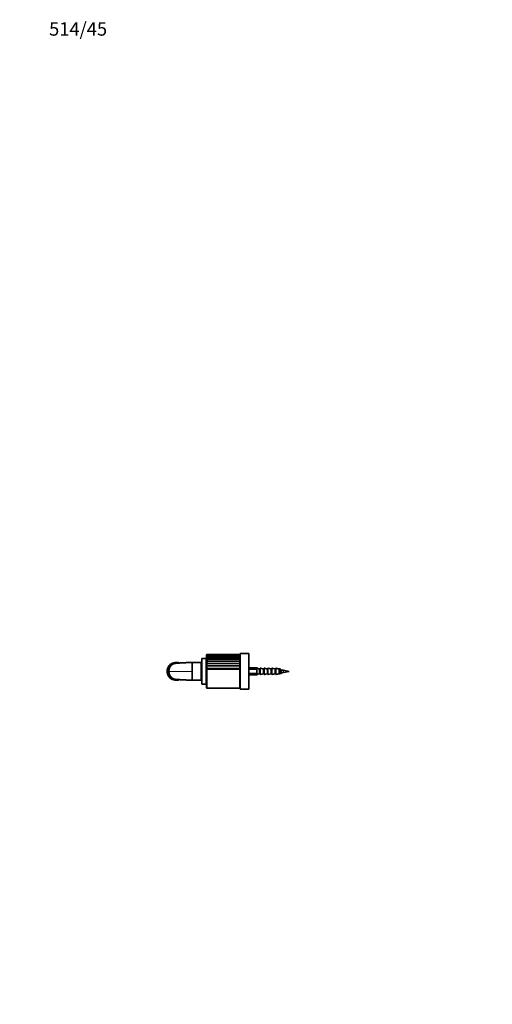
# Model space of a CAD drawing. Units: millimetres. Extents: x 0 to 1478, y 0 to 1758.
# Drawn here: x 0 to 423, y 879 to 1758 of the extents above; entities that cross this region are included whole.
import ezdxf
from ezdxf import colors
from ezdxf.entities.mleader import LeaderData, LeaderLine
from ezdxf.math import Vec2, Vec3

# ---------------------------------------------------------------- set-up
doc = ezdxf.new("R2010")
doc.units = ezdxf.units.MM
doc.layers.add('DV7_Défaut', color=7, linetype='Continuous')
doc.layers.add('Défaut', color=7, linetype='Continuous')

# ---------------------------------------------------------------- blocks, each defined once
blk = doc.blocks.new('_DOT')
at = {"color": 0}
blk.add_line((0, 0), (-1, 0), dxfattribs=at)
at = {"color": 0, "const_width": 0.333}
blk.add_lwpolyline([(-0.1665, 0, 1), (0.1665, 0, 1)], format="xyb", close=True, dxfattribs=at)
blk = doc.blocks.new('SE6')
at = {"layer": 'DV7_Défaut', "color": 7, "linetype": 'Continuous', "lineweight": 35}
for p, q in [((162.77, 1164.64), (162.77, 1187.64)), ((166.77, 1187.64), (162.77, 1187.64)), ((166.77, 1164.64), (166.77, 1187.64)), ((166.87, 1190.44), (166.87, 1161.84)), ((196.87, 1186.89), (166.93, 1186.89)), ((196.87, 1188.36), (167.02, 1188.36)), ((196.87, 1189.55), (167.13, 1189.55)), ((196.87, 1190.43), (167.27, 1190.43)), ((196.87, 1190.96), (167.42, 1190.96)), ((196.87, 1191.14), (167.57, 1191.14)), ((196.87, 1190.96), (196.87, 1191.14)), ((196.87, 1190.43), (196.87, 1190.96)), ((196.87, 1189.56), (196.87, 1190.43)), ((196.87, 1188.37), (196.87, 1189.55)), ((196.97, 1188.89), (196.87, 1188.89)), ((196.87, 1186.88), (196.87, 1188.36)), ((196.87, 1185.16), (196.87, 1186.89)), ((196.97, 1160.14), (196.97, 1192.14)), ((204.97, 1192.14), (196.97, 1192.14)), ((204.97, 1160.14), (204.97, 1192.14)), ((154.12, 1184.17), (154.12, 1176.14)), ((162.17, 1184.14), (154.12, 1184.14)), ((162.17, 1184.14), (162.17, 1168.14)), ((162.67, 1183.64), (162.17, 1184.14)), ((162.67, 1168.64), (162.67, 1183.64)), ((162.77, 1180.14), (162.67, 1180.14)), ((166.87, 1180.14), (166.77, 1180.14)), ((166.9, 1185.16), (196.87, 1185.16)), ((166.9, 1183.2), (196.87, 1183.2)), ((166.9, 1181.06), (196.87, 1181.06)), ((166.9, 1178.78), (196.87, 1178.78)), ((196.87, 1183.2), (196.87, 1185.16)), ((196.87, 1181.06), (196.87, 1183.2)), ((196.87, 1178.78), (196.87, 1181.06)), ((196.87, 1177.66), (196.87, 1178.78)), ((211.73, 1179.14), (204.97, 1179.14)), ((211.2, 1178.51), (204.97, 1178.51)), ((211.2, 1177.98), (204.97, 1177.98)), ((211.2, 1177.98), (211.2, 1178.51)), ((211.4, 1178.31), (211.2, 1178.51)), ((211.4, 1178.31), (211.4, 1178.21)), ((211.73, 1179.13), (211.73, 1179.14)), ((211.97, 1179.13), (211.73, 1179.13)), ((211.97, 1179.13), (211.97, 1173.15)), ((214.14, 1178.24), (214.21, 1178.23)), ((214.77, 1178.23), (214.21, 1178.23)), ((214.97, 1173.43), (214.97, 1178.85)), ((217.64, 1178.24), (217.71, 1178.23)), ((218.27, 1178.23), (217.71, 1178.23)), ((218.47, 1173.43), (218.47, 1178.85)), ((221.14, 1178.24), (221.21, 1178.23)), ((221.77, 1178.23), (221.21, 1178.23)), ((221.97, 1173.43), (221.97, 1178.85)), ((224.64, 1178.24), (224.71, 1178.23)), ((225.27, 1178.23), (224.71, 1178.23)), ((225.47, 1173.43), (225.47, 1178.85)), ((228.14, 1178.24), (228.21, 1178.23)), ((228.77, 1178.23), (228.21, 1178.23)), ((228.97, 1173.43), (228.97, 1178.85)), ((231.64, 1178.24), (231.71, 1178.23)), ((232.27, 1178.23), (231.71, 1178.23)), ((154.12, 1168.11), (154.12, 1176.14)), ((162.67, 1172.14), (162.77, 1172.14)), ((166.77, 1172.14), (166.87, 1172.14)), ((196.87, 1161.14), (196.87, 1177.66)), ((211.2, 1174.3), (204.97, 1174.3)), ((211.2, 1173.77), (204.97, 1173.77)), ((204.97, 1173.14), (211.73, 1173.14)), ((211.2, 1173.77), (211.2, 1174.3)), ((211.2, 1173.77), (211.4, 1173.97)), ((211.4, 1174.07), (211.4, 1173.97)), ((211.97, 1173.15), (211.73, 1173.15)), ((211.73, 1173.15), (211.73, 1173.14)), ((214.21, 1174.06), (214.14, 1174.04)), ((214.77, 1174.06), (214.21, 1174.06)), ((217.71, 1174.06), (217.64, 1174.05)), ((218.27, 1174.06), (217.71, 1174.06)), ((221.21, 1174.06), (221.14, 1174.05)), ((221.77, 1174.06), (221.21, 1174.06)), ((224.71, 1174.06), (224.64, 1174.05)), ((225.27, 1174.06), (224.71, 1174.06)), ((228.21, 1174.06), (228.14, 1174.05)), ((228.77, 1174.06), (228.21, 1174.06)), ((231.71, 1174.06), (231.64, 1174.05)), ((232.27, 1174.06), (231.71, 1174.06)), ((240.97, 1176.14), (235.71, 1177.1)), ((235.71, 1175.18), (240.97, 1176.14)), ((154.12, 1168.14), (162.17, 1168.14)), ((162.17, 1168.14), (162.67, 1168.64)), ((162.77, 1164.64), (166.77, 1164.64)), ((167.57, 1161.14), (196.87, 1161.14)), ((196.87, 1163.39), (196.97, 1163.39)), ((198.68, 1160.19), (198.72, 1160.14)), ((202.22, 1160.14), (202.27, 1160.19)), ((196.97, 1160.14), (198.32, 1160.14)), ((198.72, 1160.14), (202.22, 1160.14)), ((202.62, 1160.14), (204.97, 1160.14))]:
    blk.add_line(p, q, dxfattribs=at)
at = {"layer": 'DV7_Défaut', "color": 7, "linetype": 'Continuous', "lineweight": 18}
for p, q in [((162.77, 1179.38), (162.67, 1179.38)), ((166.87, 1179.38), (166.77, 1179.38)), ((214.14, 1174.04), (214.14, 1178.24)), ((214.21, 1178.23), (214.21, 1174.06)), ((214.77, 1174.06), (214.77, 1178.23)), ((215.24, 1179.04), (215.24, 1173.24)), ((217.64, 1174.05), (217.64, 1178.24)), ((217.71, 1178.23), (217.71, 1174.06)), ((218.27, 1174.06), (218.27, 1178.23)), ((218.74, 1179.04), (218.74, 1173.24)), ((221.14, 1174.05), (221.14, 1178.24)), ((221.21, 1178.23), (221.21, 1174.06)), ((221.77, 1174.06), (221.77, 1178.23)), ((222.24, 1179.04), (222.24, 1173.24)), ((224.64, 1174.05), (224.64, 1178.24)), ((224.71, 1178.23), (224.71, 1174.06)), ((225.27, 1174.06), (225.27, 1178.23)), ((225.74, 1179.04), (225.74, 1173.24)), ((228.14, 1174.05), (228.14, 1178.24)), ((228.21, 1178.23), (228.21, 1174.06)), ((228.77, 1174.06), (228.77, 1178.23)), ((229.24, 1179.04), (229.24, 1173.24)), ((231.64, 1174.05), (231.64, 1178.24)), ((231.71, 1178.23), (231.71, 1174.06)), ((232.27, 1174.06), (232.27, 1178.23)), ((232.47, 1173.91), (232.47, 1178.37)), ((232.84, 1178.4), (232.84, 1173.88)), ((132.36, 1176.14), (133.42, 1176.14)), ((133.42, 1176.14), (154.12, 1176.14)), ((162.77, 1172.91), (162.67, 1172.91)), ((166.87, 1172.91), (166.77, 1172.91)), ((167.57, 1161.14), (167.57, 1177.66)), ((167.57, 1177.66), (196.87, 1177.66)), ((235.71, 1175.18), (235.71, 1177.1))]:
    blk.add_line(p, q, dxfattribs=at)
at = {"layer": 'DV7_Défaut', "color": 7, "linetype": 'Continuous', "lineweight": 35}
for centre, radius, start, end in [((167.57, 1190.44), 0.7, 169.19287, 180), ((167.6, 1190.42), 0.72, 92.17091, 168.35201), ((167.42, 1190.42), 0.541, 73.19029, 164.5505), ((167.87, 1189.99), 0.993, 107.40148, 168.99317), ((168.23, 1189.15), 1.36, 118.78797, 168.56025), ((168.66, 1187.93), 1.81, 127.04468, 167.8206), ((169.15, 1186.36), 2.32, 132.96941, 166.96014), ((167.57, 1190.44), 0.7, 90.30066, 107.22043), ((139.8, 1176.14), 8, 67.93129, 292.12233), ((169.68, 1184.47), 2.87, 137.1856, 165.96637), ((165.42, 1182.97), 2.64, 35.46651, 56.08524), ((170.21, 1182.3), 3.43, 140.12871, 164.76237), ((160.14, 1177.03), 9.15, 35.69511, 42.43313), ((170.75, 1179.9), 4.02, 142.0913, 163.23787), ((171.31, 1177.28), 4.66, 143.26822, 161.24262), ((173.51, 1182.03), 7.37, 206.20612, 216.37099), ((213.57, 1176.14), 3, 136.33711, 142.19309), ((213.57, 1176.14), 3, 217.80691, 223.66289), ((-73.78, 620.43), 633.29, 60.96815, 61.01567), ((228.56, 1137.72), 40.02, 79.70721, 83.14311), ((497.42, 698.94), 543.51, 118.94198, 119.03375), ((228.56, 1214.56), 40.02, 278.31845, 280.29279), ((167.57, 1161.84), 0.7, 180, 270), ((200.47, 1145.27), 15.03, 81.77394, 98.22606)]:
    blk.add_arc(centre, radius, start, end, dxfattribs=at)
at = {"layer": 'DV7_Défaut', "color": 7, "linetype": 'Continuous', "lineweight": 18}
for centre, start, end in [((139.8, 1176.17), 78.46707, 180.20728), ((139.8, 1176.11), 179.79265, 281.35727)]:
    blk.add_arc(centre, 7.44, start, end, dxfattribs=at)
at = {"layer": 'DV7_Défaut', "color": 7, "linetype": 'Continuous', "lineweight": 35}
for points, knots in [([(166.9, 1190.18), (166.92, 1190.25), (166.96, 1190.3), (167.06, 1190.38), (167.11, 1190.41), (167.24, 1190.43), (167.3, 1190.43), (167.44, 1190.4), (167.5, 1190.38), (167.57, 1190.35)], [0, 0, 0, 0, 0.25, 0.25, 0.5, 0.5, 0.75, 0.75, 1, 1, 1, 1]), ([(166.9, 1189.42), (166.92, 1189.48), (166.96, 1189.51), (167.06, 1189.55), (167.11, 1189.56), (167.24, 1189.54), (167.3, 1189.52), (167.44, 1189.47), (167.5, 1189.43), (167.57, 1189.38)], [0, 0, 0, 0, 0.25, 0.25, 0.5, 0.5, 0.75, 0.75, 1, 1, 1, 1]), ([(166.9, 1188.31), (166.92, 1188.35), (166.96, 1188.36), (167.06, 1188.36), (167.11, 1188.35), (167.24, 1188.3), (167.3, 1188.26), (167.44, 1188.17), (167.5, 1188.12), (167.57, 1188.05)], [0, 0, 0, 0, 0.25, 0.25, 0.5, 0.5, 0.75, 0.75, 1, 1, 1, 1]), ([(166.9, 1186.88), (166.92, 1186.89), (166.96, 1186.89), (167.06, 1186.85), (167.11, 1186.82), (167.24, 1186.74), (167.3, 1186.68), (167.44, 1186.56), (167.5, 1186.49), (167.57, 1186.41)], [0, 0, 0, 0, 0.25, 0.25, 0.5, 0.5, 0.75, 0.75, 1, 1, 1, 1]), ([(154.12, 1184.17), (154.03, 1184.16), (153.55, 1184.14), (152.63, 1184.08), (151.47, 1184.02), (150.39, 1183.96), (149.4, 1183.91), (148.56, 1183.86), (147.85, 1183.83), (147.27, 1183.79), (146.74, 1183.76), (146.27, 1183.74), (145.85, 1183.72), (145.46, 1183.7), (145.08, 1183.68), (144.69, 1183.65), (144.28, 1183.63), (143.86, 1183.61), (143.43, 1183.59), (143.02, 1183.56), (142.69, 1183.54), (142.43, 1183.53), (142.24, 1183.52), (142.06, 1183.51), (141.83, 1183.49), (141.56, 1183.47), (141.25, 1183.45), (140.94, 1183.43), (140.64, 1183.41), (140.37, 1183.39), (140.15, 1183.37), (139.98, 1183.36), (139.84, 1183.34), (139.71, 1183.33), (139.55, 1183.31), (139.34, 1183.29), (139.14, 1183.26), (138.97, 1183.23), (138.82, 1183.2), (138.66, 1183.16), (138.49, 1183.12), (138.3, 1183.07), (138.06, 1183), (137.77, 1182.9), (137.46, 1182.76), (137.15, 1182.61), (136.82, 1182.42), (136.45, 1182.18), (136.04, 1181.87), (135.62, 1181.5), (135.23, 1181.08), (134.87, 1180.64), (134.56, 1180.17), (134.29, 1179.7), (134.07, 1179.22), (133.88, 1178.76), (133.73, 1178.31), (133.64, 1177.93), (133.57, 1177.61), (133.51, 1177.32), (133.47, 1176.98), (133.43, 1176.57), (133.43, 1176.31), (133.42, 1176.14)], [0, 0, 0, 0, 0.010179, 0.059291, 0.104927, 0.14706, 0.185667, 0.220724, 0.245766, 0.268596, 0.289204, 0.307584, 0.32373, 0.338407, 0.353203, 0.368585, 0.384525, 0.400994, 0.417959, 0.435112, 0.44981, 0.459179, 0.46668, 0.47293, 0.482078, 0.494843, 0.50732, 0.521847, 0.536255, 0.548681, 0.55939, 0.567912, 0.574801, 0.580527, 0.587661, 0.596592, 0.606525, 0.612801, 0.618045, 0.624668, 0.631647, 0.639325, 0.647644, 0.662025, 0.675339, 0.687949, 0.702472, 0.720108, 0.740978, 0.764676, 0.788262, 0.811205, 0.833537, 0.855273, 0.876257, 0.89602, 0.914537, 0.931813, 0.941694, 0.95307, 0.96658, 0.98222, 1, 1, 1, 1]), ([(166.9, 1181.06), (166.92, 1181.01), (166.96, 1180.94), (167.06, 1180.8), (167.11, 1180.72), (167.24, 1180.55), (167.3, 1180.46), (167.44, 1180.27), (167.5, 1180.17), (167.57, 1180.07)], [0, 0, 0, 0, 0.25, 0.25, 0.5, 0.5, 0.75, 0.75, 1, 1, 1, 1]), ([(214.14, 1178.24), (213.93, 1178.33), (213.72, 1178.41), (213.51, 1178.5), (213, 1178.71), (212.49, 1178.92), (211.97, 1179.13)], [0, 0, 0, 0, 0.288367, 0.288367, 0.288367, 1, 1, 1, 1]), ([(214.77, 1178.23), (214.83, 1178.23), (214.88, 1178.25), (214.95, 1178.32), (214.97, 1178.37), (214.97, 1178.43)], [0, 0, 0, 0, 0.5, 0.5, 1, 1, 1, 1]), ([(214.97, 1178.85), (214.97, 1178.92), (215.01, 1178.98), (215.11, 1179.05), (215.18, 1179.06), (215.24, 1179.04)], [0, 0, 0, 0, 0.5, 0.5, 1, 1, 1, 1]), ([(217.64, 1178.24), (217.5, 1178.28), (217.35, 1178.33), (217.21, 1178.38), (216.55, 1178.6), (215.89, 1178.82), (215.24, 1179.04)], [0, 0, 0, 0, 0.180889, 0.180889, 0.180889, 1, 1, 1, 1]), ([(218.27, 1178.23), (218.33, 1178.23), (218.38, 1178.25), (218.45, 1178.32), (218.47, 1178.37), (218.47, 1178.43)], [0, 0, 0, 0, 0.5, 0.5, 1, 1, 1, 1]), ([(218.47, 1178.85), (218.47, 1178.92), (218.51, 1178.98), (218.61, 1179.05), (218.68, 1179.06), (218.74, 1179.04)], [0, 0, 0, 0, 0.5, 0.5, 1, 1, 1, 1]), ([(221.14, 1178.24), (221, 1178.28), (220.85, 1178.33), (220.71, 1178.38), (220.05, 1178.6), (219.39, 1178.82), (218.74, 1179.04)], [0, 0, 0, 0, 0.180889, 0.180889, 0.180889, 1, 1, 1, 1]), ([(221.77, 1178.23), (221.83, 1178.23), (221.88, 1178.25), (221.95, 1178.32), (221.97, 1178.37), (221.97, 1178.43)], [0, 0, 0, 0, 0.5, 0.5, 1, 1, 1, 1]), ([(221.97, 1178.85), (221.97, 1178.92), (222.01, 1178.98), (222.11, 1179.05), (222.18, 1179.06), (222.24, 1179.04)], [0, 0, 0, 0, 0.5, 0.5, 1, 1, 1, 1]), ([(224.64, 1178.24), (224.5, 1178.28), (224.35, 1178.33), (224.21, 1178.38), (223.55, 1178.6), (222.89, 1178.82), (222.24, 1179.04)], [0, 0, 0, 0, 0.180889, 0.180889, 0.180889, 1, 1, 1, 1]), ([(225.27, 1178.23), (225.33, 1178.23), (225.38, 1178.25), (225.45, 1178.32), (225.47, 1178.37), (225.47, 1178.43)], [0, 0, 0, 0, 0.5, 0.5, 1, 1, 1, 1]), ([(225.47, 1178.85), (225.47, 1178.92), (225.51, 1178.98), (225.61, 1179.05), (225.68, 1179.06), (225.74, 1179.04)], [0, 0, 0, 0, 0.5, 0.5, 1, 1, 1, 1]), ([(228.14, 1178.24), (228, 1178.28), (227.85, 1178.33), (227.71, 1178.38), (227.05, 1178.6), (226.39, 1178.82), (225.74, 1179.04)], [0, 0, 0, 0, 0.180889, 0.180889, 0.180889, 1, 1, 1, 1]), ([(228.77, 1178.23), (228.83, 1178.23), (228.88, 1178.25), (228.95, 1178.32), (228.97, 1178.37), (228.97, 1178.43)], [0, 0, 0, 0, 0.5, 0.5, 1, 1, 1, 1]), ([(228.97, 1178.85), (228.97, 1178.92), (229.01, 1178.98), (229.11, 1179.05), (229.18, 1179.06), (229.24, 1179.04)], [0, 0, 0, 0, 0.5, 0.5, 1, 1, 1, 1]), ([(231.64, 1178.24), (231.5, 1178.28), (231.35, 1178.33), (231.21, 1178.38), (230.55, 1178.6), (229.89, 1178.82), (229.24, 1179.04)], [0, 0, 0, 0, 0.180889, 0.180889, 0.180889, 1, 1, 1, 1]), ([(232.27, 1178.23), (232.32, 1178.23), (232.36, 1178.24), (232.43, 1178.29), (232.45, 1178.33), (232.47, 1178.37)], [0, 0, 0, 0, 0.5, 0.5, 1, 1, 1, 1]), ([(232.39, 1178.13), (232.39, 1178.13), (232.39, 1178.13), (232.49, 1178.07), (232.58, 1177.84), (232.77, 1177.15), (232.87, 1176.68), (233.05, 1175.74), (233.15, 1175.26), (233.34, 1174.52), (233.43, 1174.26), (233.56, 1174.14), (233.6, 1174.13), (233.64, 1174.15)], [0, 0, 0, 0, 0.003264, 0.003264, 0.228659, 0.228659, 0.454054, 0.454054, 0.679449, 0.679449, 0.904844, 0.904844, 1, 1, 1, 1]), ([(232.47, 1178.37), (232.48, 1178.41), (232.5, 1178.44), (232.56, 1178.49), (232.6, 1178.51), (232.68, 1178.52), (232.72, 1178.51), (232.79, 1178.47), (232.82, 1178.44), (232.84, 1178.4)], [0, 0, 0, 0, 0.25, 0.25, 0.5, 0.5, 0.75, 0.75, 1, 1, 1, 1]), ([(133.42, 1176.14), (133.43, 1175.93), (133.44, 1175.6), (133.5, 1175.06), (133.6, 1174.5), (133.75, 1173.89), (133.96, 1173.3), (134.19, 1172.79), (134.43, 1172.34), (134.7, 1171.89), (135.01, 1171.46), (135.33, 1171.08), (135.64, 1170.77), (135.94, 1170.5), (136.21, 1170.29), (136.47, 1170.09), (136.75, 1169.9), (137.08, 1169.71), (137.44, 1169.52), (137.83, 1169.36), (138.21, 1169.23), (138.53, 1169.15), (138.78, 1169.09), (138.96, 1169.06), (139.09, 1169.03), (139.2, 1169.02), (139.31, 1169), (139.51, 1168.97), (139.77, 1168.94), (140.13, 1168.91), (140.48, 1168.88), (140.86, 1168.85), (141.25, 1168.83), (141.64, 1168.8), (142.02, 1168.78), (142.37, 1168.76), (142.7, 1168.74), (143.04, 1168.72), (143.39, 1168.7), (143.77, 1168.68), (144.19, 1168.65), (144.67, 1168.63), (145.22, 1168.6), (145.86, 1168.56), (146.58, 1168.52), (147.39, 1168.48), (148.27, 1168.43), (149.23, 1168.38), (150.27, 1168.32), (151.4, 1168.26), (152.59, 1168.2), (153.54, 1168.15), (154.02, 1168.12), (154.12, 1168.11)], [0, 0, 0, 0, 0.022145, 0.042472, 0.061724, 0.089145, 0.116186, 0.135441, 0.155712, 0.177007, 0.198903, 0.219065, 0.237131, 0.253073, 0.266867, 0.27909, 0.29239, 0.307115, 0.323461, 0.340879, 0.356771, 0.370748, 0.379886, 0.387998, 0.391772, 0.395952, 0.400904, 0.406767, 0.423123, 0.44016, 0.457094, 0.474115, 0.491508, 0.509093, 0.524801, 0.539773, 0.552434, 0.565794, 0.579953, 0.594907, 0.610758, 0.629274, 0.651055, 0.676044, 0.70422, 0.735569, 0.770076, 0.807723, 0.848493, 0.892364, 0.939317, 0.989328, 1, 1, 1, 1]), ([(214.14, 1174.04), (214.02, 1173.99), (213.9, 1173.94), (213.78, 1173.89), (213.18, 1173.64), (212.58, 1173.4), (211.97, 1173.15)], [0, 0, 0, 0, 0.166248, 0.166248, 0.166248, 1, 1, 1, 1]), ([(214.97, 1173.85), (214.97, 1173.91), (214.95, 1173.96), (214.88, 1174.03), (214.83, 1174.06), (214.77, 1174.06)], [0, 0, 0, 0, 0.5, 0.5, 1, 1, 1, 1]), ([(215.24, 1173.24), (215.18, 1173.22), (215.11, 1173.23), (215.01, 1173.3), (214.97, 1173.37), (214.97, 1173.43)], [0, 0, 0, 0, 0.5, 0.5, 1, 1, 1, 1]), ([(217.64, 1174.05), (217.57, 1174.02), (217.5, 1174), (217.43, 1173.97), (216.7, 1173.73), (215.97, 1173.48), (215.24, 1173.24)], [0, 0, 0, 0, 0.086886, 0.086886, 0.086886, 1, 1, 1, 1]), ([(218.47, 1173.85), (218.47, 1173.91), (218.45, 1173.96), (218.38, 1174.03), (218.33, 1174.06), (218.27, 1174.06)], [0, 0, 0, 0, 0.5, 0.5, 1, 1, 1, 1]), ([(218.74, 1173.24), (218.68, 1173.22), (218.61, 1173.23), (218.51, 1173.3), (218.47, 1173.37), (218.47, 1173.43)], [0, 0, 0, 0, 0.5, 0.5, 1, 1, 1, 1]), ([(221.14, 1174.05), (221.07, 1174.02), (221, 1174), (220.93, 1173.97), (220.2, 1173.73), (219.47, 1173.48), (218.74, 1173.24)], [0, 0, 0, 0, 0.086886, 0.086886, 0.086886, 1, 1, 1, 1]), ([(221.97, 1173.85), (221.97, 1173.91), (221.95, 1173.96), (221.88, 1174.03), (221.83, 1174.06), (221.77, 1174.06)], [0, 0, 0, 0, 0.5, 0.5, 1, 1, 1, 1]), ([(222.24, 1173.24), (222.18, 1173.22), (222.11, 1173.23), (222.01, 1173.3), (221.97, 1173.37), (221.97, 1173.43)], [0, 0, 0, 0, 0.5, 0.5, 1, 1, 1, 1]), ([(224.64, 1174.05), (224.57, 1174.02), (224.5, 1174), (224.43, 1173.97), (223.7, 1173.73), (222.97, 1173.48), (222.24, 1173.24)], [0, 0, 0, 0, 0.086886, 0.086886, 0.086886, 1, 1, 1, 1]), ([(225.47, 1173.85), (225.47, 1173.91), (225.45, 1173.96), (225.38, 1174.03), (225.33, 1174.06), (225.27, 1174.06)], [0, 0, 0, 0, 0.5, 0.5, 1, 1, 1, 1]), ([(225.74, 1173.24), (225.68, 1173.22), (225.61, 1173.23), (225.51, 1173.3), (225.47, 1173.37), (225.47, 1173.43)], [0, 0, 0, 0, 0.5, 0.5, 1, 1, 1, 1]), ([(228.14, 1174.05), (228.07, 1174.02), (228, 1174), (227.93, 1173.97), (227.2, 1173.73), (226.47, 1173.48), (225.74, 1173.24)], [0, 0, 0, 0, 0.086886, 0.086886, 0.086886, 1, 1, 1, 1]), ([(228.97, 1173.85), (228.97, 1173.91), (228.95, 1173.96), (228.88, 1174.03), (228.83, 1174.06), (228.77, 1174.06)], [0, 0, 0, 0, 0.5, 0.5, 1, 1, 1, 1]), ([(229.24, 1173.24), (229.18, 1173.22), (229.11, 1173.23), (229.01, 1173.3), (228.97, 1173.37), (228.97, 1173.43)], [0, 0, 0, 0, 0.5, 0.5, 1, 1, 1, 1]), ([(231.64, 1174.05), (231.57, 1174.02), (231.5, 1174), (231.43, 1173.97), (230.7, 1173.73), (229.97, 1173.48), (229.24, 1173.24)], [0, 0, 0, 0, 0.086886, 0.086886, 0.086886, 1, 1, 1, 1]), ([(232.47, 1173.91), (232.45, 1173.95), (232.43, 1173.99), (232.36, 1174.04), (232.32, 1174.06), (232.27, 1174.06)], [0, 0, 0, 0, 0.5, 0.5, 1, 1, 1, 1]), ([(232.84, 1173.88), (232.82, 1173.84), (232.79, 1173.81), (232.72, 1173.77), (232.68, 1173.76), (232.6, 1173.77), (232.56, 1173.79), (232.5, 1173.84), (232.48, 1173.87), (232.47, 1173.91)], [0, 0, 0, 0, 0.25, 0.25, 0.5, 0.5, 0.75, 0.75, 1, 1, 1, 1]), ([(233.16, 1177.7), (233.25, 1177.64), (233.34, 1177.47), (233.52, 1176.94), (233.62, 1176.57), (233.8, 1175.82), (233.9, 1175.45), (234.09, 1174.86), (234.18, 1174.66), (234.37, 1174.52), (234.46, 1174.58), (234.59, 1174.84), (234.62, 1174.92), (234.66, 1175.02)], [0, 0, 0, 0, 0.17691, 0.17691, 0.365523, 0.365523, 0.554136, 0.554136, 0.742749, 0.742749, 0.931362, 0.931362, 1, 1, 1, 1]), ([(234.35, 1174.96), (234.33, 1174.96), (234.3, 1174.96), (234.28, 1174.97), (234.24, 1174.98), (234.19, 1175.03), (234.14, 1175.09), (234.1, 1175.15), (234.05, 1175.24), (234.01, 1175.34), (233.96, 1175.45), (233.91, 1175.57), (233.87, 1175.7), (233.82, 1175.83), (233.77, 1175.98), (233.73, 1176.12), (233.73, 1176.13), (233.72, 1176.14), (233.72, 1176.15)], [0, 0, 0, 0, 0.101578, 0.101578, 0.101578, 0.318847, 0.318847, 0.318847, 0.539087, 0.539087, 0.539087, 0.762331, 0.762331, 0.762331, 0.988412, 0.988412, 0.988412, 1, 1, 1, 1])]:
    blk.add_open_spline(points, degree=3, knots=knots, dxfattribs=at)
for points in [[(232.84, 1178.4), (232.96, 1178.16), (233.08, 1177.91), (233.2, 1177.66)], [(232.84, 1173.88), (232.92, 1174.05), (233.01, 1174.23), (233.1, 1174.41)], [(233.1, 1174.41), (233.01, 1174.23), (232.92, 1174.05), (232.84, 1173.88)]]:
    blk.add_open_spline(points, degree=3, dxfattribs=at)

msp = doc.modelspace()

# ---------------------------------------------------------------- block references
at = {"layer": 'Défaut'}
msp.add_blockref('SE6', (0, 0), dxfattribs=at)

# ---------------------------------------------------------------- leaders
at = {"layer": 'Défaut', "color": 7, "linetype": 'Continuous', "lineweight": 18}
ml = msp.add_multileader_mtext('Standard', dxfattribs=at)
ml.set_content('{\\pxsm0.9;\\fSolid Edge ISO|b1||i0||c0|p34;\\W1.;19/07/2022\\P}', color=256)
ml.set_leader_properties()
ml.set_arrow_properties(name='DOT')
ml.build(insert=Vec2(0, 0))
ml.multileader.update_dxf_attribs({"leader_type": 0, "dogleg_length": 0, "arrow_head_size": 12})
ctx = ml.context
ctx.base_point, ctx.char_height, ctx.arrow_head_size, ctx.landing_gap_size = Vec3(1390.41, 1750.71), 12, 12, 4.2
notes = []
notes.append((ctx, [(0, (0, 0, 0), (0, 0), (1, 0), 1, [])]))
ctx.mtext.insert = Vec3(1392.41, 1756.83)
ml = msp.add_multileader_mtext('Standard', dxfattribs=at)
ml.set_content('{\\pxsm0.9;\\fArial|b1||i0||c0|p34;\\W1.;514/45\\P\\P}', color=256)
ml.set_leader_properties()
ml.set_arrow_properties(name='DOT')
ml.build(insert=Vec2(0, 0))
ml.multileader.update_dxf_attribs({"leader_type": 0, "dogleg_length": 0, "arrow_head_size": 12})
ctx = ml.context
ctx.base_point, ctx.char_height, ctx.arrow_head_size, ctx.landing_gap_size = Vec3(24.31, 1749.57), 12, 12, 4.2
notes.append((ctx, [(0, (0, 0, 0), (0, 0), (1, 0), 1, [])]))
ctx.mtext.insert = Vec3(26.31, 1755.57)
for ctx, leaders in notes:
    for number, flags, end, landing, length, lines in leaders:
        leader = LeaderData()
        leader.index, (leader.has_last_leader_line, leader.has_dogleg_vector, leader.attachment_direction) = number, flags
        leader.last_leader_point, leader.dogleg_vector, leader.dogleg_length = Vec3(end), Vec3(landing), length
        for number, points, colour, breaks in lines:
            line = LeaderLine()
            line.index, line.vertices, line.color, line.breaks = number, Vec3.list(points), colors.encode_raw_color(colour), breaks
            leader.lines.append(line)
        ctx.leaders.append(leader)

doc.saveas('drawing.dxf')
